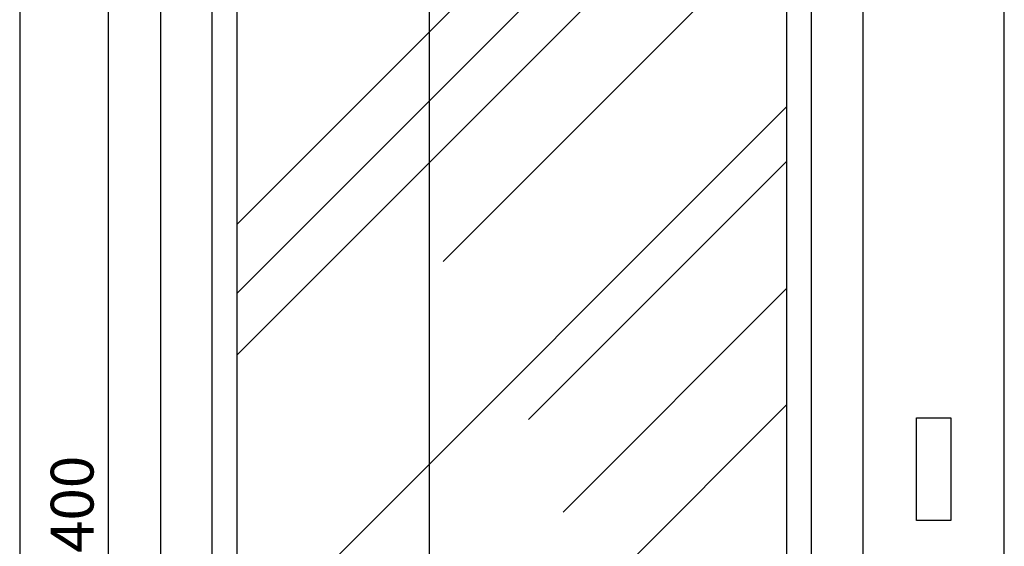
# Model space of a CAD drawing. Units: millimetres. Extents: x 2332 to 8611, y 555 to 6450.
# Drawn here: x 2387 to 3537, y 3193 to 3808 of the extents above; entities that cross this region are included whole.
import ezdxf

# ---------------------------------------------------------------- set-up
doc = ezdxf.new("R2010")
doc.units = ezdxf.units.MM
doc.layers.add('ABAVA - Шлюзы', color=7, linetype='Continuous')
doc.styles.get("Standard").update_dxf_attribs({"font": 'ARIAL.TTF'})
doc.dimstyles.new('ISO-25', dxfattribs={"dimtxt": 2.5, "dimasz": 2.5, "dimexe": 1.25, "dimexo": 0.625, "dimtad": 1, "dimtxsty": 'Standard', "dimcen": 2.5, "dimadec": 0, "dimazin": 0, "dimtfac": 1, "dimtmove": 0, "dimatfit": 3, "dimfxl": 0, "dimarcsym": 0})

# ---------------------------------------------------------------- blocks, each defined once
blk = doc.blocks.new('*D5')
at = {"layer": 'ABAVA - Шлюзы', "color": 1, "lineweight": -2}
for p, q in [((6724.2, -20227.6), (6827.5, -20227.6)), ((6827.5, -20257.6), (6827.5, -22597.6)), ((6724.2, -22627.6), (6827.5, -22627.6))]:
    blk.add_line(p, q, dxfattribs=at)
at = {"layer": 'ABAVA - Шлюзы', "color": 1}
for points in [[(6822.5, -20257.6), (6832.5, -20257.6), (6827.5, -20227.6)], [(6822.5, -22597.6), (6832.5, -22597.6), (6827.5, -22627.6)]]:
    blk.add_solid(points, dxfattribs=at)
at = {"layer": 'ABAVA - Шлюзы', "color": 1, "insert": (6792, -21427.6), "char_height": 50, "attachment_point": 5, "rotation": 90}
blk.add_mtext('2400', dxfattribs=at)
blk = doc.blocks.new('*D7')
at = {"layer": 'ABAVA - Шлюзы', "color": 1, "lineweight": -2}
for p, q in [((7299.2, -20557.6), (7202.6, -20557.6)), ((7202.6, -20587.6), (7202.6, -22527.6)), ((7299.2, -22557.6), (7202.6, -22557.6))]:
    blk.add_line(p, q, dxfattribs=at)
at = {"layer": 'ABAVA - Шлюзы', "color": 1}
for points in [[(7197.6, -20587.6), (7207.6, -20587.6), (7202.6, -20557.6)], [(7197.6, -22527.6), (7207.6, -22527.6), (7202.6, -22557.6)]]:
    blk.add_solid(points, dxfattribs=at)
at = {"layer": 'ABAVA - Шлюзы', "color": 1, "insert": (7167.1, -21557.6), "char_height": 50, "attachment_point": 5, "rotation": 90}
blk.add_mtext('2000', dxfattribs=at)
blk = doc.blocks.new('Minisun-2 - front')
at = {"layer": 'ABAVA - Шлюзы'}
h = blk.add_hatch(dxfattribs=at)
h.set_pattern_fill('AR-RROOF', color=5, scale=300, angle=45, style=0)
h.set_pattern_definition([(45, (0, 0), (254.5584, 678.8225), [4500, -600, 1500, -300]), (45, (176.07, 388.2), (-494.2676, 70.0036), [900, -99, 1800, -225]), (45, (-74.25, 286.38), (960.9581, 1245.215), [2400, -420, 1200, -300])])
h.paths.add_polyline_path([(7620.24, -20587.646), (6978.237, -20587.646), (6978.237, -22527.646), (7620.24, -22527.646)])
for p, q in [((6889.239, -22627.646), (6889.239, -20227.646)), ((7709.239, -22627.646), (7709.239, -20227.646)), ((6949.239, -22557.646), (6949.239, -20557.646)), ((6978.237, -22557.646), (6978.237, -20557.646)), ((7620.24, -22557.646), (7620.24, -20557.646)), ((7649.239, -22557.646), (7649.239, -20557.646))]:
    blk.add_line(p, q, dxfattribs=at)
for points in [[(6724.239, -22627.646), (7874.239, -22627.646), (7874.239, -20227.646), (6724.239, -20227.646)], [(7771.739, -21307.646), (7811.739, -21307.646), (7811.739, -21427.646), (7771.739, -21427.646)]]:
    blk.add_lwpolyline(points, close=True, dxfattribs=at)
dim = blk.add_linear_dim(base=(6827.486, -22627.646), p1=(6724.239, -20227.646), p2=(6724.239, -22627.646), angle=90, dimstyle='ISO-25', dxfattribs=at)
dim.commit()
dim.dimension.update_dxf_attribs({"geometry": '*D5', "text_midpoint": (6791.958, -21427.646)})
at = {"layer": 'ABAVA - Шлюзы', "color": 1}
dim = blk.add_linear_dim(base=(7202.62, -22557.646), p1=(7299.239, -20557.646), p2=(7299.239, -22557.646), angle=90, dimstyle='ISO-25', dxfattribs=at)
dim.commit()
dim.dimension.update_dxf_attribs({"geometry": '*D7', "text_midpoint": (7167.092, -21557.646)})

msp = doc.modelspace()

# ---------------------------------------------------------------- block references
msp.add_blockref('Minisun-2 - front', (-4337.6, 24651.1))

doc.saveas('drawing.dxf')
